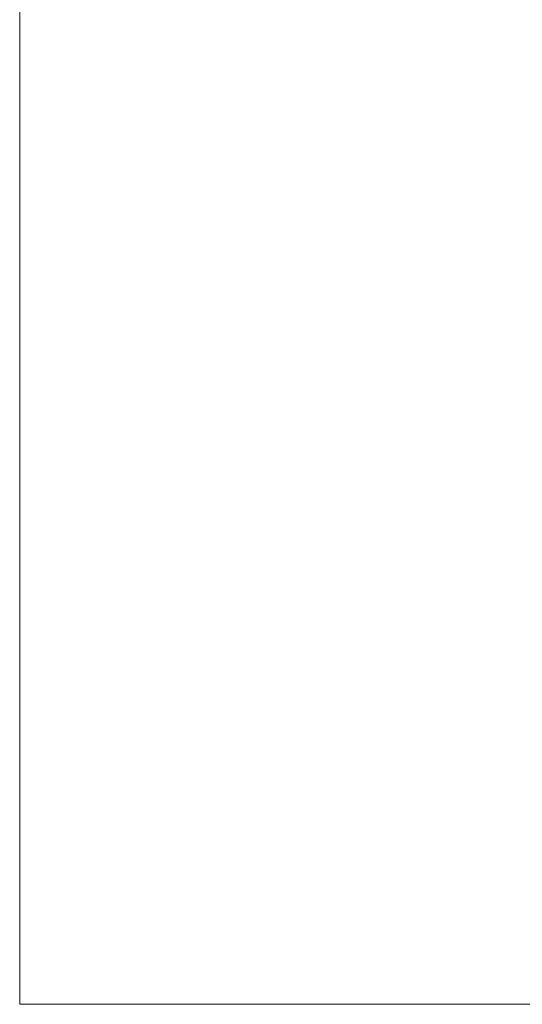
# Model space of a CAD drawing. Units: millimetres. Extents: x -53 to 2347, y -1144 to 3347.
# Drawn here: x 0 to 548, y 0 to 1075 of the extents above; entities that cross this region are included whole.
import ezdxf

# ---------------------------------------------------------------- set-up
doc = ezdxf.new("R2010")
doc.units = ezdxf.units.MM
doc.layers.add('Moffat_Profiles', color=10, linetype='CONTINUOUS')
doc.layers.add('Q-SPCQ', color=91, linetype='CONTINUOUS', lineweight=30)

msp = doc.modelspace()

# ---------------------------------------------------------------- linework, layer by layer
at = {"layer": 'Moffat_Profiles', "lineweight": 13, "true_color": 0x000000}
for points, invisible_edges in [([(0, 2015, -3070.2), (0, 0, -3070.2), (0, 0, -2020.2), (0, 2015, -2020.2)], 8), ([(0, 2015, -2020.2), (0, 0, -2020.2), (0.5, 0, -2016.3), (0.5, 2015, -2016.3)], 4), ([(0.5, 2015, -3074.1), (0.5, 0, -3074.1), (0, 0, -3070.2), (0, 2015, -3070.2)], 1), ([(0.5, 0, -2016.3), (0, 0, -2020.2), (4.4, 0, -2009.6), (2, 0, -2012.7)], 2), ([(960, 0, -3070.2), (960, 0, -2020.2), (0, 0, -2020.2), (0, 0, -3070.2)], 10), ([(0, 0, -3070.2), (0.5, 0, -3074.1), (2, 0, -3077.7), (15, 0, -3085.2)], 12), ([(0, 0, -3070.2), (15, 0, -3085.2), (945, 0, -3085.2), (960, 0, -3070.2)], 13), ([(4.4, 0, -3080.8), (15, 0, -3085.2), (2, 0, -3077.7)], 3), ([(15, 0, -2005.2), (11.1, 0, -2005.7), (7.5, 0, -2007.2), (4.4, 0, -2009.6)], 8), ([(15, 0, -3085.2), (4.4, 0, -3080.8), (7.5, 0, -3083.2), (11.1, 0, -3084.7)], 1), ([(945, 0, -2005.2), (15, 0, -2005.2), (960, 0, -2020.2)], 14)]:
    msp.add_3dface(points, dxfattribs=dict(at, invisible_edges=invisible_edges))
at = {"layer": 'Q-SPCQ', "lineweight": 9, "true_color": 0x000000, "invisible_edges": 15}
for points in [[(233.4, 978.4, -2095.5), (233.3, 980, -2131), (231.8, 976.6, -2102.5)], [(232.5, 975.3, -2074), (233.4, 978.4, -2095.5), (231.8, 976.6, -2102.5)], [(234.4, 982.6, -2131), (233.4, 978.4, -2095.5), (235.5, 981.1, -2102.5)], [(235.5, 981.1, -2102.5), (233.4, 978.4, -2095.5), (234.4, 977.6, -2074)], [(237.9, 982.1, -2095.5), (237, 983.7, -2131), (235.5, 981.1, -2102.5)], [(236.7, 979.5, -2074), (237.9, 982.1, -2095.5), (235.5, 981.1, -2102.5)], [(239.7, 984.8, -2131), (237.9, 982.1, -2095.5), (240.6, 983.9, -2102.5)], [(237.9, 982.1, -2095.5), (239.3, 980.9, -2074), (240.6, 983.9, -2102.5)], [(245, 984.5, -2102.5), (242.3, 985.9, -2131), (240.6, 983.9, -2102.5)], [(242.1, 981.7, -2074), (245, 984.5, -2102.5), (240.6, 983.9, -2102.5)], [(253.3, 975.2, -2044), (247.5, 981.2, -2069), (242.1, 981.7, -2074)], [(230.4, 973, -2102.3), (231.3, 975.2, -2131), (230, 969.5, -2102.5)], [(230, 969.5, -2102.5), (230.3, 969.9, -2074), (230.4, 973, -2102.3)], [(232.2, 977.3, -2131), (230.4, 973, -2102.3), (231.8, 976.6, -2102.5)], [(230.4, 973, -2102.3), (231.1, 972.7, -2074), (231.8, 976.6, -2102.5)], [(400.7, 958.5, -2054), (394.4, 957.6, -2042.6), (395.9, 955.3, -2039)], [(400.7, 958.5, -2054), (395.9, 955.3, -2039), (397.6, 953.8, -2039)], [(395.9, 955.3, -2039), (390.6, 951.4, -2024), (397.6, 953.8, -2039)], [(393.1, 949.5, -2024), (398.9, 951.8, -2039), (397.6, 953.8, -2039)], [(399.6, 949.5, -2038.7), (398.9, 951.8, -2039), (394, 946.6, -2024)], [(397.6, 953.8, -2039), (398.9, 951.8, -2039), (403.2, 956.6, -2054)], [(404.1, 953.7, -2054), (398.9, 951.8, -2039), (399.6, 949.5, -2038.7)], [(435.2, 941.3, -2009), (427.9, 938, -1994), (437, 939.7, -2009)], [(430.3, 936.1, -1994), (438.5, 937.5, -2009), (437, 939.7, -2009)], [(438.6, 935.1, -2007.8), (438.5, 937.5, -2009), (431.1, 933.3, -1994)], [(442.7, 943.4, -2024), (435.2, 941.3, -2009), (437, 939.7, -2009)], [(437, 939.7, -2009), (438.5, 937.5, -2009), (445.2, 941.6, -2024)], [(446.1, 938.7, -2024), (438.5, 937.5, -2009), (438.6, 935.1, -2007.8)], [(434.4, 902.7, -2007.8), (436.7, 904, -2009), (427.9, 906, -1994)], [(430.3, 907.9, -1994), (436.7, 904, -2009), (438.3, 906.1, -2009)], [(439.2, 908.4, -2009), (431.1, 910.7, -1994), (438.3, 906.1, -2009)], [(442.7, 900.6, -2024), (436.7, 904, -2009), (434.4, 902.7, -2007.8)], [(438.3, 906.1, -2009), (436.7, 904, -2009), (445.2, 902.4, -2024)], [(446.1, 905.3, -2024), (439.2, 908.4, -2009), (438.3, 906.1, -2009)], [(395.1, 888.3, -2038.7), (397.1, 889.7, -2039), (390.6, 892.6, -2024)], [(393.1, 894.5, -2024), (397.1, 889.7, -2039), (398.6, 891.6, -2039)], [(399.5, 893.7, -2039), (394, 897.4, -2024), (398.6, 891.6, -2039)], [(404.1, 890.3, -2054), (399.5, 893.7, -2039), (398.6, 891.6, -2039)], [(404.1, 890.3, -2054), (401.2, 895.9, -2042.6), (399.5, 893.7, -2039)], [(236.8, 885.3, -2044), (230.8, 879.5, -2069), (230.3, 874.1, -2074)], [(400.7, 885.5, -2054), (397.1, 889.7, -2039), (395.1, 888.3, -2038.7)], [(398.6, 891.6, -2039), (397.1, 889.7, -2039), (403.2, 887.4, -2054)], [(230, 874.5, -2102.5), (231.1, 869.3, -2131), (230.6, 870.1, -2102.5)], [(230.3, 874.1, -2074), (230, 874.5, -2102.5), (230.6, 870.1, -2102.5)], [(231.1, 871.3, -2074), (230.6, 870.1, -2102.5), (231.8, 868, -2095.5)], [(232.2, 866.7, -2131), (231.8, 868, -2095.5), (230.6, 870.1, -2102.5)], [(232.5, 868.7, -2074), (231.8, 868, -2095.5), (233.4, 865, -2102.5)], [(231.8, 868, -2095.5), (233.3, 864, -2131), (233.4, 865, -2102.5)], [(235.5, 863.5, -2095.5), (234.4, 866.4, -2074), (233.4, 865, -2102.5)], [(234.4, 861.4, -2131), (235.5, 863.5, -2095.5), (233.4, 865, -2102.5)], [(236.7, 864.5, -2074), (235.5, 863.5, -2095.5), (237.9, 861.3, -2102.5)], [(235.5, 863.5, -2095.5), (237, 860.3, -2131), (237.9, 861.3, -2102.5)], [(241.4, 860, -2102.3), (239.3, 863.1, -2074), (237.9, 861.3, -2102.5)], [(239.7, 859.2, -2131), (241.4, 860, -2102.3), (237.9, 861.3, -2102.5)], [(245, 859.5, -2102.5), (242.1, 862.3, -2074), (241.4, 860, -2102.3)], [(241.4, 860, -2102.3), (241.8, 858.3, -2131), (245, 859.5, -2102.5)]]:
    msp.add_3dface(points, dxfattribs=at)
at = {"layer": 'Q-SPCQ', "lineweight": 13, "true_color": 0x000000, "invisible_edges": 15}
msp.add_3dface([(0, 0, -3076), (4.4, 0, -3086.6), (15, 0, -3091), (15, 0, -2131)], dxfattribs=at)

doc.saveas('drawing.dxf')
